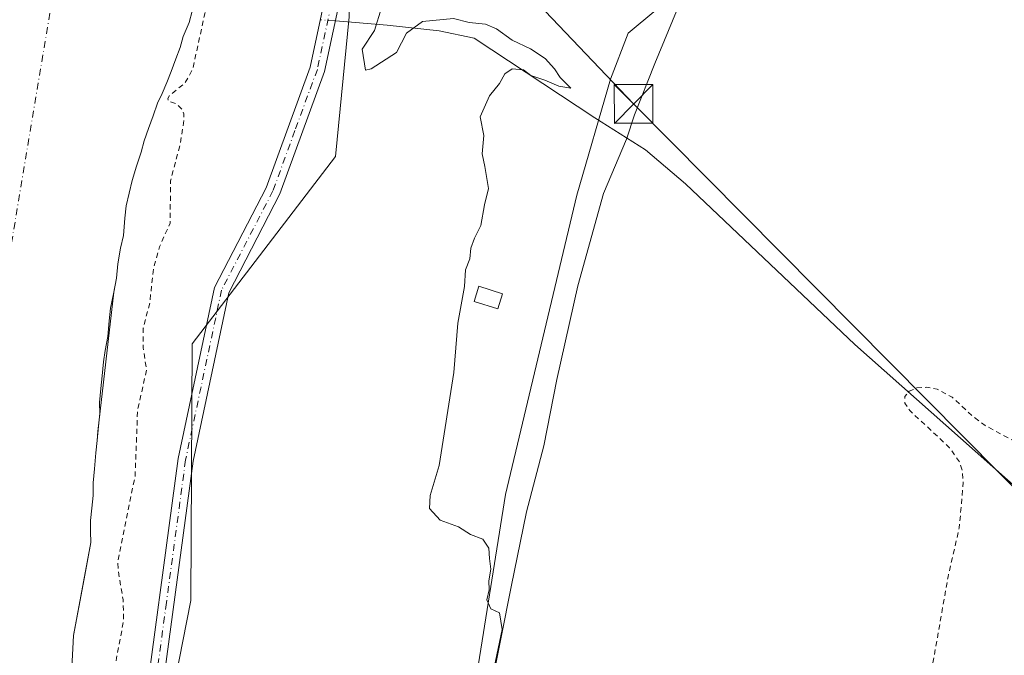
# Model space of a CAD drawing. Units: metres. Extents: x 638518 to 641986, y 4711306 to 4713689.
# Drawn here: x 639716 to 639906, y 4712231 to 4712354 of the extents above; entities that cross this region are included whole.
import ezdxf

# ---------------------------------------------------------------- set-up
doc = ezdxf.new("R2010")
doc.units = ezdxf.units.M
doc.header["$MEASUREMENT"] = 0
doc.linetypes.add('DGN Style 2', pattern=[1.6480167562047852, 0.988810053722871, -0.6592067024819142])
doc.linetypes.add('DGN Style 4', pattern=[2.6384748266838614, 1.318413404963828, -0.6592067024819142, 0.001648016756204785, -0.6592067024819142])
for name, color, linetype, lineweight in [('Arbolado forestal CxS', 92, 'Continuous', 0), ('Camino Cxs', 7, 'Continuous', 0), ('Camino eje', 30, 'DGN Style 4', 13), ('Corriente natural Cxs', 4, 'Continuous', 13), ('Corriente natural eje', 4, 'DGN Style 4', 0), ('Corriente natural lineal', 142, 'Continuous', 13), ('Corriente natural lineal oculto', 9, 'DGN Style 4', 13), ('Cultivos herbáceos CxS', 92, 'Continuous', 0), ('Curva de nivel auxiliar', 30, 'DGN Style 2', 0), ('Curva de nivel normal', 30, 'Continuous', 0), ('Edificación Cxs', 1, 'Continuous', 13), ('Espacio natural protegido', 121, 'Continuous', 13), ('Espacio natural protegido CxS', 121, 'Continuous', 0), ('Estanque Cxs', 5, 'Continuous', 0), ('Huerta CxS', 92, 'Continuous', 0), ('Suelo desnudo CxS', 253, 'Continuous', 0), ('Tendido', 6, 'Continuous', 0), ('Torre de tendido puntual', 7, 'Continuous', 0)]:
    doc.layers.add(name, color=color, linetype=linetype, lineweight=lineweight)

# ---------------------------------------------------------------- blocks, each defined once
blk = doc.blocks.new('*U18')
at = {"layer": 'Suelo desnudo CxS', "color": 253, "linetype": 'Continuous', "lineweight": 0}
blk.add_polyline3d([(639749.1201, 4712355.9101, 386.2543000000005), (639748.5701000001, 4712353.7401, 386.2936999999947), (639747.4001000002, 4712350.9901, 386.2761000000028), (639746.8201000001, 4712348.850099999, 386.3309000000008), (639745.9501, 4712346.700099999, 386.3678000000073), (639745.0701000001, 4712344.2601, 386.5970999999991), (639744.1901000004, 4712342.110099999, 386.8129999999946), (639743.3201000001, 4712339.970100001, 386.8243999999977), (639742.4302000003, 4712338.130100001, 386.8188999999985), (639741.5601000005, 4712335.6801, 386.5227000000014), (639740.6901000004, 4712333.2301, 386.3554000000004), (639739.8201000001, 4712330.780099999, 386.1272000000026), (639739.2401000002, 4712328.640100001, 385.9167000000016), (639738.3701, 4712325.890100001, 385.6852999999974), (639737.5102000004, 4712323.140100001, 385.5503000000026), (639736.9402000001, 4712320.700099999, 385.5072999999975), (639736.3701, 4712318.2501, 385.4818999999989), (639736.1001000004, 4712315.8201, 385.4545999999973), (639735.8501000004, 4712312.460100001, 385.3861999999936), (639735.2801000001, 4712310.020099999, 385.3800000000047), (639734.7301000003, 4712306.970100001, 385.3295000000071), (639734.4700999996, 4712304.2301, 385.3565999999992), (639733.9773000004, 4712301.5461, 385.3010999999969), (639730.8801999995, 4712274.5175, 384.9774999999936), (639730.7200999996, 4712272.8301, 384.9866000000038), (639730.4501, 4712270.390100001, 385.0761999999959), (639730.2001, 4712267.340100001, 385.2004000000015), (639729.9401000004, 4712264.600099999, 385.2731000000058), (639729.9801000003, 4712262.170100001, 385.3518999999943), (639729.7100999998, 4712259.7301, 385.380799999999), (639729.4501999998, 4712257.290100001, 385.3908999999985), (639729.4801000003, 4712255.1601, 385.4072000000015), (639729.5201000003, 4712253.030099999, 385.4275000000052), (639728.2111000001, 4712246.0176, 385.2498000000051), (639726.1601, 4712235.030099999, 385.263300000006), (639725.4700999996, 4712221.3301, 385.1638999999996)], dxfattribs=at)
blk = doc.blocks.new('*U22')
at = {"layer": 'Corriente natural Cxs', "color": 4, "linetype": 'Continuous', "lineweight": 13}
blk.add_polyline3d([(639749.1201, 4712355.9101, 386.2543000000005), (639748.5701000001, 4712353.7401, 386.2936999999947), (639747.4001000002, 4712350.9901, 386.2761000000028), (639746.8201000001, 4712348.850099999, 386.3309000000008), (639745.9501, 4712346.700099999, 386.3678000000073), (639745.0701000001, 4712344.2601, 386.5970999999991), (639744.1901000004, 4712342.110099999, 386.8129999999946), (639743.3201000001, 4712339.970100001, 386.8243999999977), (639742.4301000005, 4712338.130100001, 386.8187999999937), (639741.5601000005, 4712335.6801, 386.5227000000014), (639740.6901000004, 4712333.2301, 386.3554000000004), (639739.8201000001, 4712330.780099999, 386.1272000000026), (639739.2401000002, 4712328.640100001, 385.9167000000016), (639738.3701, 4712325.890100001, 385.6852999999974), (639737.5100999996, 4712323.140100001, 385.5503000000026), (639736.9401000004, 4712320.700099999, 385.5072999999975), (639736.3701, 4712318.2501, 385.4818999999989), (639736.1001000004, 4712315.8201, 385.4545999999973), (639735.8501000004, 4712312.460100001, 385.3861999999936), (639735.2801000001, 4712310.020099999, 385.3800000000047), (639734.7301000003, 4712306.970100001, 385.3295000000071), (639734.4700999996, 4712304.2301, 385.3565999999992), (639733.9101, 4712301.1801, 385.2887999999948), (639733.3400999998, 4712298.4301, 385.180600000007), (639733.0800999999, 4712295.9901, 385.1527999999962), (639732.8201000001, 4712292.940099999, 385.1319999999978), (639732.2600999996, 4712290.200099999, 384.9667000000045), (639731.9901000002, 4712288.0601, 384.8959000000032), (639731.7301000003, 4712285.3201, 384.9483999999939), (639731.4700999996, 4712282.880100001, 385.0194000000047), (639731.2100999998, 4712280.140100001, 384.9921999999933), (639731.2401000002, 4712278.0101, 384.9701999999961), (639730.9801000003, 4712275.5701, 384.9719000000041), (639730.7200999996, 4712272.8301, 384.9866000000038), (639730.4501, 4712270.390100001, 385.0761999999959), (639730.2001, 4712267.340100001, 385.2004000000015), (639729.9401000004, 4712264.600099999, 385.2731000000058), (639729.9801000003, 4712262.170100001, 385.3518999999943), (639729.7100999998, 4712259.7301, 385.380799999999), (639729.4501, 4712257.290100001, 385.3908999999985), (639729.4801000003, 4712255.1601, 385.4072000000015), (639729.5201000003, 4712253.030099999, 385.4275000000052), (639726.1601, 4712235.030099999, 385.263300000006), (639725.4700999996, 4712221.3301, 385.1638999999996)], dxfattribs=at)
blk = doc.blocks.new('*U23')
at = {"layer": 'Espacio natural protegido CxS', "color": 121, "linetype": 'Continuous', "lineweight": 0, "flags": 128}
blk.add_lwpolyline([(639843.9524999995, 4712358.596500001), (639838.6662999988, 4712345.808700001), (639834.7400999991, 4712335.837700001), (639833.1540999995, 4712331.110900001), (639828.7258999994, 4712320.623900001), (639823.7674999997, 4712302.7521), (639819.7021000006, 4712284.638299999), (639817.2159000004, 4712271.759500001), (639813.8377000008, 4712258.996700001), (639810.8655000008, 4712244.458699998), (639806.952100001, 4712224.6929), (639804.2666999988, 4712207.869100001), (639800.6075000011, 4712188.1063), (639795.7768999994, 4712161.206800001), (639793.6396000005, 4712141.718900001), (639804.1265999993, 4712137.529700001), (639814.1074999993, 4712133.079700001), (639821.0135000009, 4712130.370799999), (639832.9345, 4712123.6557), (639843.9683000003, 4712116.802700001), (639862.212299999, 4712103.683499999)], dxfattribs=at)
blk = doc.blocks.new('5TTEND')
at = {"layer": 'Estanque Cxs', "color": 7, "linetype": 'Continuous', "lineweight": 0}
for p, q in [((-0.375, 0.3754), (0.375, -0.3746)), ((0.3720000000000001, 0.3784000000000001), (-0.3720000000000001, -0.3776))]:
    blk.add_line(p, q, dxfattribs=at)
at = {"layer": 'Estanque Cxs', "color": 7, "linetype": 'Continuous', "lineweight": 0, "flags": 128}
blk.add_lwpolyline([(-0.375, -0.3746), (0.375, -0.3746), (0.375, 0.3754), (-0.375, 0.3754), (-0.3720000000000001, -0.3776)], dxfattribs=at)

msp = doc.modelspace()

# ---------------------------------------------------------------- linework, layer by layer
at = {"layer": 'Arbolado forestal CxS', "color": 92, "linetype": 'Continuous', "lineweight": 0}
for points in [[(639985.1309000002, 4712473.5911, 392.1150999999954), (639881.3438999997, 4712499.6339, 389.3990999999951), (639842.9499000004, 4712516.392300001, 387.6431000000011), (639841.7899000002, 4712514.4191, 387.9088000000047), (639817.9795000004, 4712479.112299999, 388.1971000000049), (639811.4419, 4712467.9025, 388.5044999999955), (639796.5005000001, 4712438.942700001, 389.1067999999942), (639795.5663000002, 4712425.863700001, 389.7929000000004), (639785.2199999997, 4712408.251900001, 389.5191999999952), (639779.6914999997, 4712394.1019, 389.3974000000017), (639779.4899000004, 4712354.798699999, 389.631899999993), (639776.8883999997, 4712327.774700001, 389.344299999997), (639749.1004999997, 4712291.5211, 388.4370999999956), (639748.8728, 4712241.8303, 389.2311999999947), (639736.7325999998, 4712180.1733, 388.4468000000052), (639737.6651, 4712158.6873, 389.0065000000032), (639734.8629000002, 4712122.253900001, 388.632700000002), (639737.4130999995, 4712052.436100001, 389.4882000000071)], [(639881.3438999997, 4712499.6339, 389.3990999999951), (639842.9499000004, 4712516.392300001, 387.6431000000011), (639841.7899000002, 4712514.4191, 387.9088000000047), (639817.9795000004, 4712479.112299999, 388.1971000000049), (639811.4419, 4712467.9025, 388.5044999999955), (639796.5005000001, 4712438.942700001, 389.1067999999942), (639795.5663000002, 4712425.863700001, 389.7929000000004), (639785.2199999997, 4712408.251900001, 389.5191999999952), (639779.6914999997, 4712394.1019, 389.3974000000017), (639779.4899000004, 4712354.798699999, 389.631899999993), (639776.8883999997, 4712327.774700001, 389.344299999997), (639749.1004999997, 4712291.5211, 388.4370999999956), (639748.8728, 4712241.8303, 389.2311999999947), (639736.7325999998, 4712180.1733, 388.4468000000052), (639737.6651, 4712158.6873, 389.0065000000032)], [(639725.4700999996, 4712221.3301, 385.1638999999996), (639726.1601, 4712235.030099999, 385.263300000006), (639728.2111000001, 4712246.0176, 385.2498000000051), (639729.5201000003, 4712253.030099999, 385.4275000000052), (639729.4801000003, 4712255.1601, 385.4072000000015), (639729.4501999998, 4712257.290100001, 385.3908999999985), (639729.7100999998, 4712259.7301, 385.380799999999), (639729.9801000003, 4712262.170100001, 385.3518999999943), (639729.9401000004, 4712264.600099999, 385.2731000000058), (639730.2001, 4712267.340100001, 385.2004000000015), (639730.4501, 4712270.390100001, 385.0761999999959), (639730.7200999996, 4712272.8301, 384.9866000000038), (639730.8801999995, 4712274.5175, 384.9774999999936), (639733.9773000004, 4712301.5461, 385.3010999999969), (639734.4700999996, 4712304.2301, 385.3565999999992), (639734.7301000003, 4712306.970100001, 385.3295000000071), (639735.2801000001, 4712310.020099999, 385.3800000000047), (639735.8501000004, 4712312.460100001, 385.3861999999936), (639736.1001000004, 4712315.8201, 385.4545999999973), (639736.3701, 4712318.2501, 385.4818999999989), (639736.9402000001, 4712320.700099999, 385.5072999999975), (639737.5102000004, 4712323.140100001, 385.5503000000026), (639738.3701, 4712325.890100001, 385.6852999999974), (639739.2401000002, 4712328.640100001, 385.9167000000016), (639739.8201000001, 4712330.780099999, 386.1272000000026), (639740.6901000004, 4712333.2301, 386.3554000000004), (639741.5601000005, 4712335.6801, 386.5227000000014), (639742.4302000003, 4712338.130100001, 386.8188999999985), (639743.3201000001, 4712339.970100001, 386.8243999999977), (639744.1901000004, 4712342.110099999, 386.8129999999946), (639745.0701000001, 4712344.2601, 386.5970999999991), (639745.9501, 4712346.700099999, 386.3678000000073), (639746.8201000001, 4712348.850099999, 386.3309000000008), (639747.4001000002, 4712350.9901, 386.2761000000028), (639748.5701000001, 4712353.7401, 386.2936999999947), (639749.1201, 4712355.9101, 386.2543000000005)], [(639749.1201, 4712355.9101, 386.2543000000005), (639748.5701000001, 4712353.7401, 386.2936999999947), (639747.4001000002, 4712350.9901, 386.2761000000028), (639746.8201000001, 4712348.850099999, 386.3309000000008), (639745.9501, 4712346.700099999, 386.3678000000073), (639745.0701000001, 4712344.2601, 386.5970999999991), (639744.1901000004, 4712342.110099999, 386.8129999999946), (639743.3201000001, 4712339.970100001, 386.8243999999977), (639742.4302000003, 4712338.130100001, 386.8188999999985), (639741.5601000005, 4712335.6801, 386.5227000000014), (639740.6901000004, 4712333.2301, 386.3554000000004), (639739.8201000001, 4712330.780099999, 386.1272000000026), (639739.2401000002, 4712328.640100001, 385.9167000000016), (639738.3701, 4712325.890100001, 385.6852999999974), (639737.5102000004, 4712323.140100001, 385.5503000000026), (639736.9402000001, 4712320.700099999, 385.5072999999975), (639736.3701, 4712318.2501, 385.4818999999989), (639736.1001000004, 4712315.8201, 385.4545999999973), (639735.8501000004, 4712312.460100001, 385.3861999999936), (639735.2801000001, 4712310.020099999, 385.3800000000047), (639734.7301000003, 4712306.970100001, 385.3295000000071), (639734.4700999996, 4712304.2301, 385.3565999999992), (639733.9773000004, 4712301.5461, 385.3010999999969), (639730.8801999995, 4712274.5175, 384.9774999999936), (639730.7200999996, 4712272.8301, 384.9866000000038), (639730.4501, 4712270.390100001, 385.0761999999959), (639730.2001, 4712267.340100001, 385.2004000000015), (639729.9401000004, 4712264.600099999, 385.2731000000058), (639729.9801000003, 4712262.170100001, 385.3518999999943), (639729.7100999998, 4712259.7301, 385.380799999999), (639729.4501999998, 4712257.290100001, 385.3908999999985), (639729.4801000003, 4712255.1601, 385.4072000000015), (639729.5201000003, 4712253.030099999, 385.4275000000052), (639728.2111000001, 4712246.0176, 385.2498000000051), (639726.1601, 4712235.030099999, 385.263300000006), (639725.4700999996, 4712221.3301, 385.1638999999996)]]:
    msp.add_polyline3d(points, dxfattribs=at)
at = {"layer": 'Camino Cxs', "color": 7, "linetype": 'Continuous', "lineweight": 0}
for points in [[(639732.1401000004, 4712097.210100001, 399.6967000000004), (639732.7500999998, 4712116.0701, 411.148000000001), (639734.3400999998, 4712149.2601, 414.8557000000001), (639738.9901000002, 4712214.0701, 414.5157999999938), (639746.4001000002, 4712269.290100001, 403.8125), (639753.4200999998, 4712302.420100001, 418.9992999999959), (639763.4200999998, 4712321.700099999, 421.2807999999932), (639771.9401000004, 4712345.050100001, 417.7176000000036), (639778.6101000002, 4712376.1801, 414.3019000000059), (639789.7200999996, 4712421.020099999, 405.0559999999969), (639800.4401000004, 4712457.440099999, 405.7207000000053), (639811.5500999996, 4712478.940099999, 405.3580999999977), (639824.8901000004, 4712502.6601, 405.6154999999999), (639832.3000999996, 4712510.0701, 404.7412999999942), (639838.1300999997, 4712512.460100001, 411.7908000000025), (639843.4101, 4712513.030099999, 415.1339000000008), (639860.4501, 4712511.1801, 408.411300000007), (639896.6601, 4712500.090100001, 402.8543999999966), (639915.9801000003, 4712493.0601, 402.3034000000043)], [(639732.1401000004, 4712097.210100001, 399.6967000000004), (639732.7500999998, 4712116.0701, 411.148000000001), (639734.3400999998, 4712149.2601, 414.8557000000001), (639738.9901000002, 4712214.0701, 414.5157999999938), (639746.4001000002, 4712269.290100001, 403.8125), (639753.4200999998, 4712302.420100001, 418.9992999999959), (639763.4200999998, 4712321.700099999, 421.2807999999932), (639771.9401000004, 4712345.050100001, 417.7176000000036), (639778.6101000002, 4712376.1801, 414.3019000000059), (639789.7200999996, 4712421.020099999, 405.0559999999969), (639800.4401000004, 4712457.440099999, 405.7207000000053), (639811.5500999996, 4712478.940099999, 405.3580999999977), (639824.8901000004, 4712502.6601, 405.6154999999999), (639832.3000999996, 4712510.0701, 404.7412999999942), (639838.1300999997, 4712512.460100001, 411.7908000000025), (639843.4101, 4712513.030099999, 415.1339000000008), (639860.4501, 4712511.1801, 408.411300000007), (639896.6601, 4712500.090100001, 402.8543999999966), (639915.9801000003, 4712493.0601, 402.3034000000043)], [(639923.8101000005, 4712487.090100001, 393.7161000000052), (639895.7301000003, 4712497.3101, 397.0283999999957), (639859.8601000002, 4712508.300100001, 406.4070999999968), (639843.6401000004, 4712510.0601, 412.2995999999985), (639839.3601000002, 4712509.7401, 408.8169000000053), (639833.8101000005, 4712507.440099999, 402.7590999999957), (639827.2401000002, 4712500.870100001, 409.1447000000044), (639814.1300999997, 4712477.550100001, 404.584799999997), (639803.1700999998, 4712456.340100001, 404.497199999998), (639792.5500999996, 4712420.2501, 406.9138999999996), (639781.4600999998, 4712375.520099999, 413.227899999998), (639774.7600999996, 4712344.2401, 416.5034000000014), (639766.1101000002, 4712320.520099999, 421.501099999994), (639756.2001, 4712301.420100001, 418.5543000000035), (639749.2901, 4712268.790100001, 403.4980000000069), (639741.9001000002, 4712213.770099999, 413.7226999999984), (639737.3400999998, 4712149.120100001, 413.4774000000034), (639735.7500999998, 4712115.950099999, 410.3285000000033), (639735.1401000004, 4712097.050100001, 394.5666000000056)], [(639923.8101000005, 4712487.090100001, 393.7161000000052), (639895.7301000003, 4712497.3101, 397.0283999999957), (639859.8601000002, 4712508.300100001, 406.4070999999968), (639843.6401000004, 4712510.0601, 412.2995999999985), (639839.3601000002, 4712509.7401, 408.8169000000053), (639833.8101000005, 4712507.440099999, 402.7590999999957), (639827.2401000002, 4712500.870100001, 409.1447000000044), (639814.1300999997, 4712477.550100001, 404.584799999997), (639803.1700999998, 4712456.340100001, 404.497199999998), (639792.5500999996, 4712420.2501, 406.9138999999996), (639781.4600999998, 4712375.520099999, 413.227899999998), (639774.7600999996, 4712344.2401, 416.5034000000014), (639766.1101000002, 4712320.520099999, 421.501099999994), (639756.2001, 4712301.420100001, 418.5543000000035), (639749.2901, 4712268.790100001, 403.4980000000069), (639741.9001000002, 4712213.770099999, 413.7226999999984), (639737.3400999998, 4712149.120100001, 413.4774000000034), (639735.7500999998, 4712115.950099999, 410.3285000000033), (639735.1401000004, 4712097.050100001, 394.5666000000056)]]:
    msp.add_polyline3d(points, dxfattribs=at)
at = {"layer": 'Camino eje', "color": 30, "linetype": 'DGN Style 4', "lineweight": 13}
msp.add_polyline3d([(639780.0351, 4712375.850099999, 413.7639000000054), (639773.3501000004, 4712344.645099999, 417.1879000000045), (639769.0251000002, 4712332.7851, 419.9716999999946), (639764.7651000004, 4712321.110099999, 421.4303999999975), (639754.8101000005, 4712301.920100001, 418.730899999995), (639747.8450999996, 4712269.040100001, 403.2492000000057), (639744.1401000004, 4712241.4301, 413.2057000000059), (639740.4451000001, 4712213.920100001, 414.1198000000004), (639738.1201, 4712181.515100001, 416.5402000000031), (639735.8400999998, 4712149.190099999, 414.1714999999967), (639734.2500999998, 4712116.0101, 410.7400000000052), (639733.6401000004, 4712097.130100001, 397.2293999999966)], dxfattribs=at)
at = {"layer": 'Corriente natural Cxs', "color": 4, "linetype": 'Continuous', "lineweight": 13}
msp.add_polyline3d([(639749.1201, 4712355.9101, 386.2543000000005), (639748.5701000001, 4712353.7401, 386.2936999999947), (639747.4001000002, 4712350.9901, 386.2761000000028), (639746.8201000001, 4712348.850099999, 386.3309000000008), (639745.9501, 4712346.700099999, 386.3678000000073), (639745.0701000001, 4712344.2601, 386.5970999999991), (639744.1901000004, 4712342.110099999, 386.8129999999946), (639743.3201000001, 4712339.970100001, 386.8243999999977), (639742.4301000005, 4712338.130100001, 386.8187999999937), (639741.5601000005, 4712335.6801, 386.5227000000014), (639740.6901000004, 4712333.2301, 386.3554000000004), (639739.8201000001, 4712330.780099999, 386.1272000000026), (639739.2401000002, 4712328.640100001, 385.9167000000016), (639738.3701, 4712325.890100001, 385.6852999999974), (639737.5100999996, 4712323.140100001, 385.5503000000026), (639736.9401000004, 4712320.700099999, 385.5072999999975), (639736.3701, 4712318.2501, 385.4818999999989), (639736.1001000004, 4712315.8201, 385.4545999999973), (639735.8501000004, 4712312.460100001, 385.3861999999936), (639735.2801000001, 4712310.020099999, 385.3800000000047), (639734.7301000003, 4712306.970100001, 385.3295000000071), (639734.4700999996, 4712304.2301, 385.3565999999992), (639733.9101, 4712301.1801, 385.2887999999948), (639733.3400999998, 4712298.4301, 385.180600000007), (639733.0800999999, 4712295.9901, 385.1527999999962), (639732.8201000001, 4712292.940099999, 385.1319999999978), (639732.2600999996, 4712290.200099999, 384.9667000000045), (639731.9901000002, 4712288.0601, 384.8959000000032), (639731.7301000003, 4712285.3201, 384.9483999999939), (639731.4700999996, 4712282.880100001, 385.0194000000047), (639731.2100999998, 4712280.140100001, 384.9921999999933), (639731.2401000002, 4712278.0101, 384.9701999999961), (639730.9801000003, 4712275.5701, 384.9719000000041), (639730.7200999996, 4712272.8301, 384.9866000000038), (639730.4501, 4712270.390100001, 385.0761999999959), (639730.2001, 4712267.340100001, 385.2004000000015), (639729.9401000004, 4712264.600099999, 385.2731000000058), (639729.9801000003, 4712262.170100001, 385.3518999999943), (639729.7100999998, 4712259.7301, 385.380799999999), (639729.4501, 4712257.290100001, 385.3908999999985), (639729.4801000003, 4712255.1601, 385.4072000000015), (639729.5201000003, 4712253.030099999, 385.4275000000052), (639726.1601, 4712235.030099999, 385.263300000006), (639725.4700999996, 4712221.3301, 385.1638999999996)], dxfattribs=at)
at = {"layer": 'Corriente natural eje', "color": 4, "linetype": 'DGN Style 4', "lineweight": 0}
msp.add_polyline3d([(639722.0334999999, 4712358.2323, 383.6132000000071), (639702.5500999996, 4712241.2601, 383.8711999999941), (639690.7100999998, 4712123.5801, 383.7691999999952), (639667.8400999998, 4712044.7301, 383.8977000000014), (639642.2801000001, 4711970.380100001, 383.7176000000036), (639594.6901000004, 4711940.710100001, 384.9912999999942), (639562.0800999999, 4711910.5601, 383.6030000000028), (639503.4200999998, 4711881.2301, 383.0090000000055), (639482.8777000001, 4711862.1667, 384.0872999999993)], dxfattribs=at)
at = {"layer": 'Corriente natural lineal', "color": 142, "linetype": 'Continuous', "lineweight": 13}
msp.add_polyline3d([(640026.1418000003, 4712147.356100001, 396.1350999999996), (640022.9001000002, 4712152.5601, 395.8696000000054), (640004.9600999998, 4712170.8301, 394.9284000000043), (639983.6601, 4712189.6501, 394.3484999999928), (639962.6201, 4712211.210100001, 394.3680000000023), (639938.5201000003, 4712233.940099999, 393.5737999999984), (639909.7600999996, 4712262.6801, 393.2783999999957), (639877.3501000004, 4712291.360099999, 392.0002999999998), (639844.5900999998, 4712322.470100001, 391.943299999999), (639836.8800999997, 4712329.040100001, 391.4934000000067), (639827.0401, 4712335.270099999, 390.6135999999969), (639803.6700999998, 4712350.710100001, 390.1738999999943), (639796.9501, 4712352.120100001, 390.1858999999968), (639786.8901000004, 4712353.170100001, 389.9925999999978), (639776.8535000002, 4712354.013599999, 389.6567000000068)], dxfattribs=at)
at = {"layer": 'Corriente natural lineal oculto', "color": 9, "linetype": 'DGN Style 4', "lineweight": 13, "extrusion": (0.02198292344111523, -0.001847675232077827, 0.999756638974315), "elevation": 5746.827666922671, "flags": 128}
msp.add_lwpolyline([(4749381.127459939, -242777.2717901455), (4749381.127459938, -242774.3208058294)], dxfattribs=at)
at = {"layer": 'Cultivos herbáceos CxS', "color": 92, "linetype": 'Continuous', "lineweight": 0}
for points in [[(639737.4130999995, 4712052.436100001, 389.4882000000071), (639734.8629000002, 4712122.253900001, 388.632700000002), (639737.6651, 4712158.6873, 389.0065000000032), (639752.6061000006, 4712154.950099999, 389.5893000000069), (639770.3482999997, 4712152.1481, 389.7072999999946), (639779.3060999997, 4712152.059699999, 389.7583000000013), (639790.8925000001, 4712157.752699999, 389.7057000000059), (639797.3479000004, 4712184.6843, 389.8656000000047), (639809.7843000004, 4712262.367500001, 390.2497000000003), (639823.5783000002, 4712320.3003, 390.4119000000064), (639830.1158999996, 4712342.721100001, 390.5362000000023), (639833.5186999999, 4712351.623299999, 390.4906999999948), (639844.2122999999, 4712360.647299999, 390.6581000000006), (639850.6606999999, 4712378.220100001, 390.5913), (639861.4561000001, 4712407.245100001, 390.6361000000034), (639864.9347000001, 4712435.8861, 390.5062000000034), (639868.4572999999, 4712460.713099999, 390.9024000000064), (639873.2644999997, 4712484.2851, 390.3699999999953), (639881.3438999997, 4712499.6339, 389.3990999999951), (639985.1309000002, 4712473.5911, 392.1150999999954)], [(639737.6651, 4712158.6873, 389.0065000000032), (639752.6061000006, 4712154.950099999, 389.5893000000069), (639770.3482999997, 4712152.1481, 389.7072999999946), (639779.3060999997, 4712152.059699999, 389.7583000000013), (639790.8925000001, 4712157.752699999, 389.7057000000059), (639797.3479000004, 4712184.6843, 389.8656000000047), (639809.7843000004, 4712262.367500001, 390.2497000000003), (639823.5783000002, 4712320.3003, 390.4119000000064), (639830.1158999996, 4712342.721100001, 390.5362000000023), (639833.5186999999, 4712351.623299999, 390.4906999999948), (639844.2122999999, 4712360.647299999, 390.6581000000006), (639850.6606999999, 4712378.220100001, 390.5913), (639861.4561000001, 4712407.245100001, 390.6361000000034), (639864.9347000001, 4712435.8861, 390.5062000000034), (639868.4572999999, 4712460.713099999, 390.9024000000064), (639873.2644999997, 4712484.2851, 390.3699999999953), (639881.3438999997, 4712499.6339, 389.3990999999951)]]:
    msp.add_polyline3d(points, dxfattribs=at)
at = {"layer": 'Curva de nivel auxiliar', "color": 30, "linetype": 'DGN Style 2', "lineweight": 0, "flags": 128}
for points, elevation in [([(639409.6699999999, 4711928.210100001), (639410.8099999997, 4711928.1601), (639418.3600000005, 4711928.960100001), (639433.1900000004, 4711931.360099999), (639443.7999999998, 4711931.9901), (639450.3899999997, 4711934.9801), (639451.3399999999, 4711935.190099999), (639453.0599999997, 4711934.700099999), (639455.2100000001, 4711935.140100001), (639468.2699999996, 4711940.290100001), (639477.29, 4711942.7601), (639484.1500000004, 4711944.190099999), (639497.5099999999, 4711948.2401), (639502.7144999999, 4711949.409299999), (639511.0850999998, 4711952.691199999), (639511.1410999997, 4711952.711300001), (639511.1585999997, 4711952.716800001), (639527.4686000004, 4711957.686799999), (639527.5376000004, 4711957.7051), (639527.5789000001, 4711957.7136), (639534.5789000001, 4711959.003599999), (639534.7428000001, 4711959.02), (639552.1555000005, 4711959.321799999), (639555.4199999999, 4711960.050100001), (639560.6100000005, 4711960.4901), (639569.54, 4711963.7401), (639579.2699999996, 4711965.1501), (639580.8499999996, 4711965.700099999), (639585.9000000004, 4711969.9901), (639589.9199999999, 4711973.950099999), (639595.0599999997, 4711976.880100001), (639598.79, 4711979.5001), (639601.0599999997, 4711981.840100001), (639605.4800000006, 4711987.640100001), (639611.9100000003, 4711994.290100001), (639617.5099999999, 4712002.050100001), (639620.2400000002, 4712006.860099999), (639622.2000000002, 4712012.940099999), (639624.6500000004, 4712017.520099999), (639627.1900000004, 4712024.590100001), (639631.8799999999, 4712035.200099999), (639633.6100000005, 4712041.880100001), (639637.3499999996, 4712050.840100001), (639642.0499999998, 4712066.940099999), (639644.3899999997, 4712071.8301), (639648.0099999999, 4712078.050100001), (639649.7100000001, 4712088.2601), (639654.2000000002, 4712101.940099999), (639655, 4712106.290100001), (639656.0300000003, 4712119.170100001), (639658.8200000003, 4712127.350099999), (639659.7400000002, 4712133.7301), (639662.4299999997, 4712145.8201), (639662.6399999997, 4712151.350099999), (639664.3799999999, 4712160.030099999), (639664.5, 4712165.6601), (639665.5599999997, 4712175.710100001), (639665.8399999999, 4712183.880100001), (639664.7400000002, 4712199.470100001), (639664.9400000004, 4712211.100099999), (639667.5, 4712222.530099999), (639667.6600000003, 4712234.120100001), (639669.3300000001, 4712249.7501), (639671.9100000003, 4712260.040100001), (639671.8600000005, 4712267.4801), (639672.1200000001, 4712270.1501), (639674.1500000004, 4712280.7401), (639674.8499999996, 4712287.7601), (639676.3099999997, 4712294.050100001), (639677.3700000001, 4712301.540100001), (639678.5300000003, 4712304.610099999), (639681.7199999997, 4712309.850099999), (639682.5300000003, 4712312.390100001), (639682.7800000003, 4712315.0601), (639682.5, 4712320.7401), (639684.0099999999, 4712331.9901), (639685.6299999999, 4712337.300100001), (639689.3399999999, 4712345.200099999), (639689.7199999997, 4712353.5801), (639690.4800000006, 4712355.6501), (639692.2000000002, 4712358.790100001), (639692.6200000001, 4712360.5801), (639692.2599999999, 4712364.620100001), (639690.0099999999, 4712370.520099999), (639689.8200000003, 4712373.3201), (639691.75, 4712378.920100001), (639693.7199999997, 4712387.110099999), (639697.3099999997, 4712396.0101), (639698.3799999999, 4712405.050100001), (639700.9699999997, 4712411.1501), (639702.5999999996, 4712417.300100001), (639705.8200000003, 4712424.050100001), (639707.5, 4712428.5701), (639710.3499999996, 4712439.970100001), (639713.8799999999, 4712448.140100001), (639714.7100000001, 4712453.2401), (639720.0099999999, 4712464.590100001), (639724.2999999998, 4712472.710100001), (639727.4100000003, 4712481.800100001), (639731.2300000006, 4712490.5801), (639733.5999999996, 4712497.950099999), (639735.5599999997, 4712502.280099999), (639738.4600000001, 4712507.670100001), (639745.6699999999, 4712518.440099999), (639750.2999999998, 4712529.920100001), (639754.5499999998, 4712537.610099999), (639758.0099999999, 4712542.8101), (639760.9299999997, 4712550.380100001), (639763.8899999997, 4712555.720100001), (639778.3099999997, 4712572.5701), (639782.0300000003, 4712575.120100001), (639786.9800000006, 4712577.520099999), (639789.8799999999, 4712580.0001), (639792.0599999997, 4712583.170100001), (639792.9600000001, 4712584.0001), (639795.2000000002, 4712585.120100001), (639799.1900000004, 4712586.4101), (639800.5499999998, 4712587.390100001), (639801.9000000004, 4712589.420100001), (639803.3200000003, 4712593.270099999), (639804.5800000001, 4712595.450099999), (639806.4900000002, 4712597.920100001), (639812.75, 4712604.690099999), (639819.3700000001, 4712615.960100001), (639823.0800000001, 4712621.190099999), (639828.4600000001, 4712627.040100001), (639835.9199999999, 4712633.9101), (639840.5599999997, 4712639.800100001), (639847.6200000001, 4712647.380100001), (639855.5700000003, 4712657.7301), (639857.29, 4712661.020099999), (639862.9900000002, 4712667.420100001), (639863.6100000005, 4712669.0601), (639863.4699999997, 4712669.520099999), (639863.0099999999, 4712669.6501), (639860.6900000004, 4712668.440099999), (639857.0099999999, 4712665.440099999), (639856.3700000001, 4712665.2601), (639855.9900000002, 4712665.720100001), (639856.2400000002, 4712667.8101), (639858.1100000005, 4712672.4001), (639858.54, 4712676.5601), (639859.4400000004, 4712678.710100001), (639864.4800000006, 4712683.710100001), (639869.9199999999, 4712691.9001), (639874.9400000004, 4712698.620100001), (639875.8899999997, 4712699.370100001), (639876.4100000003, 4712699.040100001), (639876.3799999999, 4712698.040100001), (639874.8300000001, 4712694.3101), (639875.29, 4712693.970100001), (639876.2699999996, 4712694.470100001), (639885.54, 4712707.4801), (639895.6600000003, 4712725.390100001), (639901.9500000002, 4712735.4301), (639906.2100000001, 4712743.370100001), (639908.6500000004, 4712748.870100001), (639912.29, 4712754.5601), (639915.8300000001, 4712761.2501), (639929.75, 4712779.1501), (639934.9400000004, 4712787.050100001), (639940.0999999996, 4712796.4101), (639944.2199999997, 4712802.670100001), (639948.3499999996, 4712810.440099999), (639957.1600000003, 4712822.960100001), (639961.0599999997, 4712829.300100001), (639962.7599999999, 4712831.300100001), (639965.9800000006, 4712834.120100001), (639968.1100000005, 4712840.0601), (639971.5099999999, 4712848.0601), (639973.8799999999, 4712855.9801), (639977.1299999999, 4712863.390100001), (639978.9100000003, 4712866.220100001), (639988.3799999999, 4712878.4301), (639995.0899999999, 4712895.1501), (639996.4100000003, 4712897.440099999), (640000.1130999997, 4712907.8663), (640004.9814999999, 4712920.142999999), (640008.5798000004, 4712926.598900001), (640016.3057000004, 4712939.616400001), (640021.7032000005, 4712947.871400001), (640029.9582000002, 4712962.053099999), (640038.4249, 4712974.329800001), (640050.6610000003, 4712994.257300001), (640059.8799999999, 4713011.280099999), (640075.1500000004, 4713038.4901), (640087.0599999997, 4713060.190099999), (640092.6900000004, 4713068.965100001), (640099.6301999995, 4713085.829), (640104.7101999996, 4713097.259), (640111.0602000002, 4713113.980699999), (640120.4153000005, 4713129.287500001), (640123.0700000003, 4713133.9301), (640127.7800000003, 4713139.5601), (640127.9400000004, 4713143.200099999), (640128.3700000001, 4713144.920100001), (640133.1699999999, 4713154.780099999), (640134.1500000004, 4713156.360099999), (640142.8103, 4713173.670800001), (640147.8250000002, 4713183.345100001), (640148.3700000001, 4713186.5701), (640155.4299999997, 4713200.860099999), (640156.1699999999, 4713203.210100001), (640156.6699999999, 4713206.5701), (640158.1699999999, 4713210.110099999), (640162.1299999999, 4713216.920100001), (640167.8499999996, 4713223.970100001), (640172.2800000003, 4713227.710100001), (640174.6799999997, 4713230.9001), (640176.7400000002, 4713235.040100001), (640178.4299999997, 4713242.5801), (640180.3200000003, 4713248.600099999), (640181.6900000004, 4713251.550100001), (640183.5800000001, 4713254.0101), (640187.2100000001, 4713256.450099999), (640189.5899999999, 4713259.700099999), (640190.8399999999, 4713262.120100001), (640192.1100000005, 4713265.970100001), (640196.6699999999, 4713276.800100001), (640197.9100000003, 4713278.1801), (640199.0999999996, 4713278.950099999), (640199.6100000005, 4713278.8201), (640199.9299999997, 4713277.9301), (640199.5599999997, 4713274.2601), (640197.8600000005, 4713269.780099999), (640197.3300000001, 4713265.920100001), (640197.29, 4713264.040100001), (640197.9297000002, 4713260.611300001), (640200.9900000002, 4713251.402100001), (640203.5300000003, 4713243.993799999), (640208.1699999999, 4713235.030099999), (640211.7850000003, 4713225.684599999), (640213.4784000004, 4713219.969599999), (640214.5071, 4713215.251300001), (640214.4501, 4713209.550200001), (640210.6971000005, 4713201.281300001), (640204.5586999999, 4713192.1796), (640197.3620999996, 4713180.114600001), (640183.6600000003, 4713161.030099999), (640182.1699999999, 4713157.280099999), (640181.8099999997, 4713155.130100001), (640182.8399999999, 4713151.2501), (640181.6799999997, 4713149.290100001), (640178.0999999996, 4713145.610099999), (640177.75, 4713143.940099999), (640178.2300000006, 4713142.5001), (640179.5599999997, 4713141.770099999), (640183.4500000002, 4713140.720100001), (640190.1399999997, 4713139.800100001), (640193.5499999998, 4713138.0701), (640195, 4713138.1501), (640196.1799999997, 4713139.110099999), (640197.79, 4713141.5801), (640199.0199999996, 4713142.860099999), (640205.7000000002, 4713146.1801), (640210.3700000001, 4713150.800100001), (640216.0800000001, 4713154.6601), (640228.7400000002, 4713165.340100001), (640234.6500000004, 4713168.850099999), (640238.8099999997, 4713172.780099999), (640239.7400000002, 4713173.300100001), (640240.6699999999, 4713173.4001), (640243.8300000001, 4713172.030099999), (640245.5700000003, 4713172.1801), (640246.2300000006, 4713173.090100001), (640246.2000000002, 4713174.4001), (640245.79, 4713175.220100001), (640243.7400000002, 4713177.3101), (640243.5, 4713179.2501), (640244.0499999998, 4713180.960100001), (640246.1200000001, 4713185.0001), (640247.25, 4713188.780099999), (640247.7400000002, 4713189.460100001), (640248.9199999999, 4713189.4001), (640251.3300000001, 4713187.130100001), (640252.8600000005, 4713186.2601), (640258.79, 4713185.860099999), (640260.3899999997, 4713185.350099999), (640261.54, 4713184.0101), (640261.5999999996, 4713182.7601), (640261.2400000002, 4713181.860099999), (640255.6200000001, 4713173.170100001), (640246.4500000002, 4713166.540100001), (640243.6299999999, 4713165.2301), (640238.5999999996, 4713164.380100001), (640232.9100000003, 4713161.6601), (640229.4699999997, 4713158.610099999), (640228.1299999999, 4713155.4901), (640227.0800000001, 4713154.540100001), (640225.7800000003, 4713154.280099999), (640220.54, 4713154.4001), (640218.7100000001, 4713153.890100001), (640217.2699999996, 4713153.020099999), (640215.54, 4713150.880100001), (640214.9900000002, 4713148.860099999), (640215.2599999999, 4713147.9901), (640217.1900000004, 4713145.7301), (640217.1900000004, 4713144.3301), (640214.6500000004, 4713141.610099999), (640213.4500000002, 4713139.840100001), (640212.2599999999, 4713138.8201), (640210.7100000001, 4713138.2501), (640202.1100000005, 4713136.5001), (640197.2400000002, 4713133.9801), (640192.8799999999, 4713132.950099999), (640186.4100000003, 4713130.460100001), (640182.0999999996, 4713130.590100001), (640180, 4713129.950099999), (640179.4500000002, 4713129.110099999), (640179.8399999999, 4713128.030099999), (640183.0999999996, 4713127.220100001), (640183.9800000006, 4713126.590100001), (640184.0199999996, 4713125.7501), (640176.0499999998, 4713118.970100001), (640171.0599999997, 4713113.920100001), (640167.2911, 4713109.0747), (640159.3202999998, 4713089.004000001), (640143.4452999998, 4713057.465600001), (640130.5335999997, 4713036.722200001), (640118.8919000003, 4713016.4022), (640111.2719000002, 4713001.7971), (640098.5718, 4712975.9737), (640091.3751999997, 4712961.157000001), (640087.1418000003, 4712950.997), (640082.0618000004, 4712941.683700001), (640077.6168000001, 4712932.370300001), (640068.9384000005, 4712915.437000001), (640060.8951000003, 4712899.985300001), (640060.0700000003, 4712896.5101), (640060.4223999997, 4712894.456900001), (640059.7999999998, 4712892.8201), (640058.6460999995, 4712889.331300001), (640060.3196, 4712887.879100001), (640065.6500000004, 4712891.4301), (640067.2599999999, 4712893.460100001), (640069.7999999998, 4712898.0801), (640071.4400000004, 4712899.7601), (640072.9199999999, 4712900.280099999), (640073.9299999997, 4712900.270099999), (640074.7300000006, 4712899.9801), (640075.7599999999, 4712898.9901), (640076.5899999999, 4712896.970100001), (640076.6299999999, 4712895.030099999), (640075.6799999997, 4712890.2501), (640074.3399999999, 4712885.630100001), (640072.0099999999, 4712881.6801), (640069.8700000001, 4712876.280099999), (640061.4000000004, 4712862.0601), (640059.1500000004, 4712856.720100001), (640059.2699999996, 4712855.3201), (640059.9800000006, 4712854.4801), (640061.0999999996, 4712854.4801), (640062.4900000002, 4712855.280099999), (640065.7100000001, 4712858.7501), (640069.1699999999, 4712864.340100001), (640069.9400000004, 4712865.0101), (640070.4299999997, 4712864.2301), (640070.5800000001, 4712862.6601), (640069.9400000004, 4712859.100099999), (640068.4000000004, 4712857.3101), (640063.0199999996, 4712853.790100001), (640059.8099999997, 4712850.290100001), (640054.29, 4712845.920100001), (640053.4299999997, 4712844.2401), (640051.7800000003, 4712839.2401), (640048.8099999997, 4712834.5001), (640048.3799999999, 4712829.960100001), (640046.0700000003, 4712824.5001), (640044.2400000002, 4712821.8201), (640040.4299999997, 4712818.4901), (640038.9500000002, 4712816.8101), (640036.1299999999, 4712811.6501), (640035.4299999997, 4712808.0001), (640034.4400000004, 4712805.970100001), (640031.8399999999, 4712802.1601), (640027.0700000003, 4712797.340100001), (640025.4600000001, 4712795.2301), (640023.9900000002, 4712791.460100001), (640023.2999999998, 4712787.200099999), (640022.54, 4712784.850099999), (640020.2800000003, 4712780.720100001), (640017.5, 4712777.460100001), (640015.7300000006, 4712774.8101), (640012.2400000002, 4712764.780099999), (640010.6500000004, 4712761.7301), (640007.9699999997, 4712758.190099999), (640004.9600000001, 4712753.470100001), (640001.04, 4712748.5801), (639988.0300000003, 4712736.0001), (639985.7400000002, 4712733.4301), (639979.1200000001, 4712723.020099999), (639973.54, 4712716.140100001), (639970.6100000005, 4712707.7601), (639967.3200000003, 4712701.0701), (639965.5599999997, 4712698.190099999), (639962.8799999999, 4712695.090100001), (639958.3399999999, 4712690.780099999), (639950.5300000003, 4712680.4101), (639944.6299999999, 4712674.4001), (639943.3799999999, 4712672.190099999), (639940.6399999997, 4712665.5701), (639933.4800000006, 4712655.950099999), (639928.9000000004, 4712648.960100001), (639922.25, 4712641.8301), (639918.1200000001, 4712634.700099999), (639911.3200000003, 4712626.7401), (639904.3099999997, 4712616.640100001), (639896.0700000003, 4712608.120100001), (639892.8399999999, 4712602.4001), (639886.9699999997, 4712593.270099999), (639884.1900000004, 4712587.950099999), (639879.3399999999, 4712581.4801), (639876.0999999996, 4712574.7401), (639872.3399999999, 4712569.4301), (639869.9299999997, 4712564.0701), (639866.0099999999, 4712558.940099999), (639862.2300000006, 4712553.040100001), (639857.7400000002, 4712543.6601), (639851.8899999997, 4712535.040100001), (639851.1399999997, 4712533.210100001), (639850.8399999999, 4712531.3201), (639851.3300000001, 4712526.950099999), (639852.7000000002, 4712523.970100001), (639856.79, 4712518.360099999), (639859.1100000005, 4712515.880100001), (639862.9500000002, 4712513.380100001), (639865.3499999996, 4712512.450099999), (639870.1799999997, 4712511.6501), (639871.7300000006, 4712511.020099999), (639873.3399999999, 4712509.4301), (639873.6900000004, 4712508.590100001), (639873.5099999999, 4712507.890100001), (639871.6200000001, 4712507.090100001), (639868.9299999997, 4712506.920100001), (639866.1399999997, 4712507.3201), (639863.5800000001, 4712508.130100001), (639859.79, 4712509.9901), (639847.2000000002, 4712519.450099999), (639845.9500000002, 4712519.860099999), (639844.1200000001, 4712519.790100001), (639841.7300000006, 4712518.540100001), (639835.6299999999, 4712511.370100001), (639830.25, 4712504.110099999), (639821.9000000004, 4712495.460100001), (639819.7999999998, 4712492.4101), (639817.25, 4712486.3201), (639814.1799999997, 4712481.290100001), (639811.8099999997, 4712476.700099999), (639806.0499999998, 4712468.450099999), (639803.6900000004, 4712462.9101), (639800.6600000003, 4712457.1601), (639790.4900000002, 4712440.290100001), (639787.3399999999, 4712433.530099999), (639783.4699999997, 4712427.920100001), (639781.2699999996, 4712421.280099999), (639778.3700000001, 4712416.360099999), (639776.6799999997, 4712411.890100001), (639774.1200000001, 4712406.700099999), (639772.4400000004, 4712404.390100001), (639768.4299999997, 4712400.620100001), (639765.4000000004, 4712395.190099999), (639764.3300000001, 4712392.6601), (639763.3499999996, 4712388.880100001), (639760.25, 4712383.270099999), (639758.7400000002, 4712376.4101), (639754.2800000003, 4712366.4801), (639753.5800000001, 4712362.090100001), (639751.8399999999, 4712356.640100001), (639749.2300000006, 4712344.690099999), (639747.7699999996, 4712342.050100001), (639744.7400000002, 4712339.5801), (639744.4199999999, 4712338.9901), (639744.5, 4712338.5101), (639745.9400000004, 4712338.020099999), (639747.0599999997, 4712337.030099999), (639747.5, 4712336.0601), (639747.54, 4712334.940099999), (639746.79, 4712330.110099999), (639744.9500000002, 4712323.100099999), (639744.8499999996, 4712314.890100001), (639742.8200000003, 4712310.3201), (639741.6399999997, 4712306.2401), (639740.9299999997, 4712299.5101), (639739.6699999999, 4712294.5801), (639739.6699999999, 4712290.7401), (639740.29, 4712286.4301), (639738.5599999997, 4712278.6501), (639738.0899999999, 4712265.970100001), (639734.75, 4712249.4901), (639734.7999999998, 4712247.610099999), (639735.75, 4712241.9801), (639735.8700000001, 4712238.0101), (639734.4800000006, 4712230.640100001), (639733.79, 4712223.920100001), (639733.9199999999, 4712209.5601), (639732.1799999997, 4712203.290100001), (639731.9100000003, 4712198.220100001), (639730.9299999997, 4712193.0801), (639731.0099999999, 4712187.7501), (639729.9299999997, 4712179.020099999), (639729.9000000004, 4712163.380100001), (639728.3600000005, 4712155.9001), (639729.2300000006, 4712148.8101), (639728.3099999997, 4712129.440099999), (639728.4299999997, 4712118.0101), (639727.3799999999, 4712104.290100001), (639726.1699999999, 4712097.950099999), (639726.2599999999, 4712089.360099999), (639725.0099999999, 4712078.9001), (639724.4199999999, 4712067.890100001), (639723.3799999999, 4712059.5001), (639722.3399999999, 4712055.7401), (639719.0899999999, 4712049.0001), (639718.2999999998, 4712040.050100001), (639712.9199999999, 4712021.6801), (639711.2800000003, 4712017.970100001), (639704.2599999999, 4712004.870100001), (639703.3399999999, 4712002.340100001), (639701.3899999997, 4711994.420100001), (639698.1100000005, 4711988.9301), (639696.7800000003, 4711985.920100001), (639695.5899999999, 4711982.130100001), (639694.3399999999, 4711976.100099999), (639691.5700000003, 4711969.300100001), (639689.8200000003, 4711961.520099999), (639688.75, 4711958.380100001), (639686.1500000004, 4711953.690099999), (639680.5999999996, 4711946.5601), (639677.6200000001, 4711941.5101), (639675.5300000003, 4711939.0801), (639673.4299999997, 4711937.4801), (639664.5999999996, 4711933.360099999), (639647.8899999997, 4711928.530099999), (639643.4199999999, 4711926.7501), (639637.3200000003, 4711923.1801), (639621.1900000004, 4711914.610099999), (639611.6900000004, 4711910.210100001), (639597.7199999997, 4711901.170100001), (639590.9800000006, 4711898.2501), (639581.8399999999, 4711892.720100001), (639579.4400000004, 4711891.720100001), (639573.7300000006, 4711890.390100001), (639569.8399999999, 4711888.860099999), (639557.1399999997, 4711881.390100001)], 387.5), ([(639941.1300999997, 4712328.9242), (639942.4299999997, 4712325.210100001), (639941.5499999998, 4712318.0801), (639940.7599999999, 4712315.780099999), (639937.8399999999, 4712310.590100001), (639934.1399999997, 4712299.7301), (639933.5499999998, 4712293.450099999), (639932.3200000003, 4712286.290100001), (639931.6799999997, 4712276.100099999), (639931.7699999996, 4712268.610099999), (639931.0099999999, 4712266.3201), (639929.2599999999, 4712265.1501), (639926.9699999997, 4712265.190099999), (639911.9100000003, 4712270.690099999), (639902.5800000001, 4712275.720100001), (639900.2199999997, 4712277.470100001), (639896.1900000004, 4712281.200099999), (639893.2800000003, 4712282.7301), (639891.3200000003, 4712283.110099999), (639889.3600000005, 4712282.9901), (639887.8700000001, 4712282.3301), (639887.0599999997, 4712281.3101), (639887.0499999998, 4712280.050100001), (639888.0300000003, 4712278.5801), (639895.7199999997, 4712271.4101), (639897.6200000001, 4712268.6601), (639898.1600000003, 4712266.950099999), (639898.3700000001, 4712264.6601), (639897.5800000001, 4712255.9001), (639895.4100000003, 4712246.4301), (639892.3600000005, 4712228.9801), (639890.6900000004, 4712221.9901), (639889.9800000006, 4712217.5701), (639887.5300000003, 4712207.860099999), (639881.75, 4712178.780099999), (639877.5300000003, 4712162.8201), (639873.3399999999, 4712138.0801), (639870.9400000004, 4712128.4901), (639868.7199999997, 4712116.040100001), (639867.1399999997, 4712109.2501), (639865.9400000004, 4712106.1501), (639864.7800000003, 4712104.9301), (639863.8200000003, 4712104.450099999), (639861.0899999999, 4712104.590100001), (639856.5300000003, 4712106.7601), (639849.8200000003, 4712111.770099999), (639848.0700000003, 4712112.1501), (639846.6600000003, 4712111.520099999), (639844.5599999997, 4712106.630100001), (639843.8399999999, 4712100.1501), (639842.5, 4712096.020099999), (639838.2800000003, 4712089.770099999), (639833.0099999999, 4712085.670100001), (639831.7400000002, 4712082.7601), (639828.5199999996, 4712078.270099999), (639827.4000000004, 4712074.710100001), (639825.6200000001, 4712071.0801), (639824.1299999999, 4712068.840100001), (639820.7300000006, 4712065.600099999), (639816.6799999997, 4712057.370100001), (639813.3899999997, 4712052.290100001), (639808.3600000005, 4712047.370100001), (639791.3899999997, 4712028.4901), (639783.3200000003, 4712021.600099999), (639776.3799999999, 4712016.9901), (639773.2400000002, 4712014.370100001), (639767.0099999999, 4712008.2601), (639760.4699999997, 4712000.4101), (639756.9199999999, 4711998.770099999), (639752.1799999997, 4711997.4301)], 392.5)]:
    msp.add_lwpolyline(points, dxfattribs=dict(at, elevation=elevation))
at = {"layer": 'Curva de nivel normal', "color": 30, "linetype": 'Continuous', "lineweight": 0, "elevation": 390, "flags": 128}
msp.add_lwpolyline([(639807.3399999999, 4712227.6501), (639809.0899999999, 4712236.2501), (639808.5999999996, 4712239.420100001), (639806.9000000004, 4712240.2401), (639806.1799999997, 4712241.960100001), (639806.5800000001, 4712243.880100001), (639806.5599999997, 4712245.6601), (639806.9299999997, 4712247.880100001), (639806.6600000003, 4712249.950099999), (639806.5700000003, 4712251.950099999), (639805.4100000003, 4712253.700099999), (639803, 4712254.640100001), (639800.6500000004, 4712256.0801), (639797.1299999999, 4712257.4101), (639795.04, 4712259.630100001), (639795.1600000003, 4712262.140100001), (639796.9299999997, 4712267.950099999), (639799.7599999999, 4712285.950099999), (639800.54, 4712295.530099999), (639801.8600000005, 4712302.620100001), (639802.0300000003, 4712305.860099999), (639802.8399999999, 4712307.970100001), (639803.0800000001, 4712310.040100001), (639803.7599999999, 4712311.960100001), (639804.9699999997, 4712314.4001), (639805.7000000002, 4712318.450099999), (639806.4699999997, 4712321.610099999), (639805.79, 4712325.8201), (639805.2199999997, 4712328.270099999), (639805.5800000001, 4712331.8201), (639804.8899999997, 4712335.470100001), (639806.6799999997, 4712339.4901), (639808.5899999999, 4712341.940099999), (639809.6200000001, 4712343.780099999), (639811.0599999997, 4712344.7601), (639813.2699999996, 4712344.5801), (639814.6500000004, 4712343.450099999), (639817.4000000004, 4712342.540100001), (639820.1100000005, 4712341.390100001), (639822.4299999997, 4712341.030099999), (639820.3300000001, 4712343.050100001), (639819.2400000002, 4712344.720100001), (639817.4699999997, 4712346.7301), (639814.6299999999, 4712348.590100001), (639811.0499999998, 4712350.3201), (639808.0300000003, 4712352.5001), (639805.9100000003, 4712353.380100001), (639802.75, 4712353.700099999), (639799.7199999997, 4712354.460100001), (639793.7199999997, 4712353.890100001), (639790.6200000001, 4712351.640100001), (639788.7000000002, 4712347.940099999), (639783.7599999999, 4712344.7401), (639782.6900000004, 4712344.460100001), (639782.04, 4712348.540100001), (639784.4199999999, 4712352.1801), (639785.7699999996, 4712356.5701)], dxfattribs=at)
at = {"layer": 'Edificación Cxs', "color": 1, "linetype": 'Continuous', "lineweight": 13}
msp.add_polyline3d([(639809.1901000004, 4712301.210100001, 392.1683000000049), (639808.2600999996, 4712298.270099999, 393.0237000000052), (639803.6700999998, 4712299.720100001, 394.6456999999937), (639804.6001000004, 4712302.6501, 393.8782999999967), (639809.1901000004, 4712301.210100001, 392.1683000000049)], dxfattribs=at)
msp.add_3dface([(639809.1901000004, 4712301.210100001, 394.6456999999937), (639808.2600999996, 4712298.270099999, 394.6456999999937), (639803.6700999998, 4712299.720100001, 394.6456999999937), (639804.6001000004, 4712302.6501, 394.6456999999937)], dxfattribs=at)
at = {"layer": 'Espacio natural protegido', "color": 121, "linetype": 'Continuous', "lineweight": 13, "flags": 128}
msp.add_lwpolyline([(639862.2123000018, 4712103.6835), (639843.9683000009, 4712116.802700002), (639832.9345000006, 4712123.655700001), (639821.0135000015, 4712130.370799998), (639814.1074999999, 4712133.079700002), (639804.1266000019, 4712137.529700002), (639793.6396000008, 4712141.718900002), (639795.7768999999, 4712161.206800002), (639800.6075000016, 4712188.106299999), (639804.2667000015, 4712207.869100002), (639806.9521000016, 4712224.692900001), (639810.8655000014, 4712244.458699998), (639813.8377000014, 4712258.996700002), (639817.215900001, 4712271.759500002), (639819.7021000012, 4712284.638300001), (639823.7675000003, 4712302.752100001), (639828.7259000001, 4712320.623900002), (639833.1541, 4712331.110900001), (639834.7401000019, 4712335.837700002), (639838.6663000016, 4712345.808700002), (639843.9525000001, 4712358.596500002)], dxfattribs=at)
at = {"layer": 'Huerta CxS', "color": 92, "linetype": 'Continuous', "lineweight": 0}
for points in [[(639881.3438999997, 4712499.6339, 389.3990999999951), (639842.9499000004, 4712516.392300001, 387.6431000000011), (639841.7899000002, 4712514.4191, 387.9088000000047), (639817.9795000004, 4712479.112299999, 388.1971000000049), (639811.4419, 4712467.9025, 388.5044999999955), (639796.5005000001, 4712438.942700001, 389.1067999999942), (639795.5663000002, 4712425.863700001, 389.7929000000004), (639785.2199999997, 4712408.251900001, 389.5191999999952), (639779.6914999997, 4712394.1019, 389.3974000000017), (639779.4899000004, 4712354.798699999, 389.631899999993), (639776.8883999997, 4712327.774700001, 389.344299999997), (639749.1004999997, 4712291.5211, 388.4370999999956), (639748.8728, 4712241.8303, 389.2311999999947), (639736.7325999998, 4712180.1733, 388.4468000000052), (639737.6651, 4712158.6873, 389.0065000000032)], [(639737.6651, 4712158.6873, 389.0065000000032), (639752.6061000006, 4712154.950099999, 389.5893000000069), (639770.3482999997, 4712152.1481, 389.7072999999946), (639779.3060999997, 4712152.059699999, 389.7583000000013), (639790.8925000001, 4712157.752699999, 389.7057000000059), (639797.3479000004, 4712184.6843, 389.8656000000047), (639809.7843000004, 4712262.367500001, 390.2497000000003), (639823.5783000002, 4712320.3003, 390.4119000000064), (639830.1158999996, 4712342.721100001, 390.5362000000023), (639833.5186999999, 4712351.623299999, 390.4906999999948), (639844.2122999999, 4712360.647299999, 390.6581000000006), (639850.6606999999, 4712378.220100001, 390.5913), (639861.4561000001, 4712407.245100001, 390.6361000000034), (639864.9347000001, 4712435.8861, 390.5062000000034), (639868.4572999999, 4712460.713099999, 390.9024000000064), (639873.2644999997, 4712484.2851, 390.3699999999953), (639881.3438999997, 4712499.6339, 389.3990999999951)], [(639844.2122999999, 4712360.647299999, 390.6581000000006), (639833.5186999999, 4712351.623299999, 390.4906999999948), (639830.1158999996, 4712342.721100001, 390.5362000000023), (639823.5783000002, 4712320.3003, 390.4119000000064), (639809.7843000004, 4712262.367500001, 390.2497000000003), (639797.3479000004, 4712184.6843, 389.8656000000047), (639790.8925000001, 4712157.752699999, 389.7057000000059), (639779.3060999997, 4712152.059699999, 389.7583000000013), (639770.3482999997, 4712152.1481, 389.7072999999946), (639752.6061000006, 4712154.950099999, 389.5893000000069), (639737.6651, 4712158.6873, 389.0065000000032), (639736.7325999998, 4712180.1733, 388.4468000000052), (639748.8728, 4712241.8303, 389.2311999999947), (639749.1004999997, 4712291.5211, 388.4370999999956), (639776.8883999997, 4712327.774700001, 389.344299999997), (639779.4899000004, 4712354.798699999, 389.631899999993)]]:
    msp.add_polyline3d(points, dxfattribs=at)
at = {"layer": 'Suelo desnudo CxS', "color": 253, "linetype": 'Continuous', "lineweight": 0}
msp.add_polyline3d([(639749.1201, 4712355.9101, 386.2543000000005), (639748.5701000001, 4712353.7401, 386.2936999999947), (639747.4001000002, 4712350.9901, 386.2761000000028), (639746.8201000001, 4712348.850099999, 386.3309000000008), (639745.9501, 4712346.700099999, 386.3678000000073), (639745.0701000001, 4712344.2601, 386.5970999999991), (639744.1901000004, 4712342.110099999, 386.8129999999946), (639743.3201000001, 4712339.970100001, 386.8243999999977), (639742.4302000003, 4712338.130100001, 386.8188999999985), (639741.5601000005, 4712335.6801, 386.5227000000014), (639740.6901000004, 4712333.2301, 386.3554000000004), (639739.8201000001, 4712330.780099999, 386.1272000000026), (639739.2401000002, 4712328.640100001, 385.9167000000016), (639738.3701, 4712325.890100001, 385.6852999999974), (639737.5102000004, 4712323.140100001, 385.5503000000026), (639736.9402000001, 4712320.700099999, 385.5072999999975), (639736.3701, 4712318.2501, 385.4818999999989), (639736.1001000004, 4712315.8201, 385.4545999999973), (639735.8501000004, 4712312.460100001, 385.3861999999936), (639735.2801000001, 4712310.020099999, 385.3800000000047), (639734.7301000003, 4712306.970100001, 385.3295000000071), (639734.4700999996, 4712304.2301, 385.3565999999992), (639733.9773000004, 4712301.5461, 385.3010999999969), (639730.8801999995, 4712274.5175, 384.9774999999936), (639730.7200999996, 4712272.8301, 384.9866000000038), (639730.4501, 4712270.390100001, 385.0761999999959), (639730.2001, 4712267.340100001, 385.2004000000015), (639729.9401000004, 4712264.600099999, 385.2731000000058), (639729.9801000003, 4712262.170100001, 385.3518999999943), (639729.7100999998, 4712259.7301, 385.380799999999), (639729.4501999998, 4712257.290100001, 385.3908999999985), (639729.4801000003, 4712255.1601, 385.4072000000015), (639729.5201000003, 4712253.030099999, 385.4275000000052), (639728.2111000001, 4712246.0176, 385.2498000000051), (639726.1601, 4712235.030099999, 385.263300000006), (639725.4700999996, 4712221.3301, 385.1638999999996)], dxfattribs=at)
at = {"layer": 'Tendido', "color": 6, "linetype": 'Continuous', "lineweight": 0}
msp.add_polyline3d([(639965.4687000001, 4712203.185699999, 397.3089999999939), (639948.0127999998, 4712223.4663, 397.5893000000069), (639834.5484999996, 4712337.947899999, 395.9275000000052), (639780.5999999996, 4712394.626, 401.6420000000071)], dxfattribs=at)

# ---------------------------------------------------------------- block references
at = {"layer": 'Corriente natural Cxs', "color": 4, "linetype": 'Continuous', "lineweight": 13}
msp.add_blockref('*U22', (0, 0), dxfattribs=at)
at = {"layer": 'Espacio natural protegido CxS', "color": 121, "linetype": 'Continuous', "lineweight": 0}
msp.add_blockref('*U23', (0, 0), dxfattribs=at)
at = {"layer": 'Suelo desnudo CxS', "color": 253, "linetype": 'Continuous', "lineweight": 0}
msp.add_blockref('*U18', (0, 0), dxfattribs=at)
at = {"layer": 'Torre de tendido puntual', "color": 7, "linetype": 'Continuous', "lineweight": 0, "xscale": 10, "yscale": 10, "zscale": 10}
msp.add_blockref('5TTEND', (639834.5484999996, 4712337.947899999, 395.9275000000052), dxfattribs=at)

doc.saveas('drawing.dxf')
